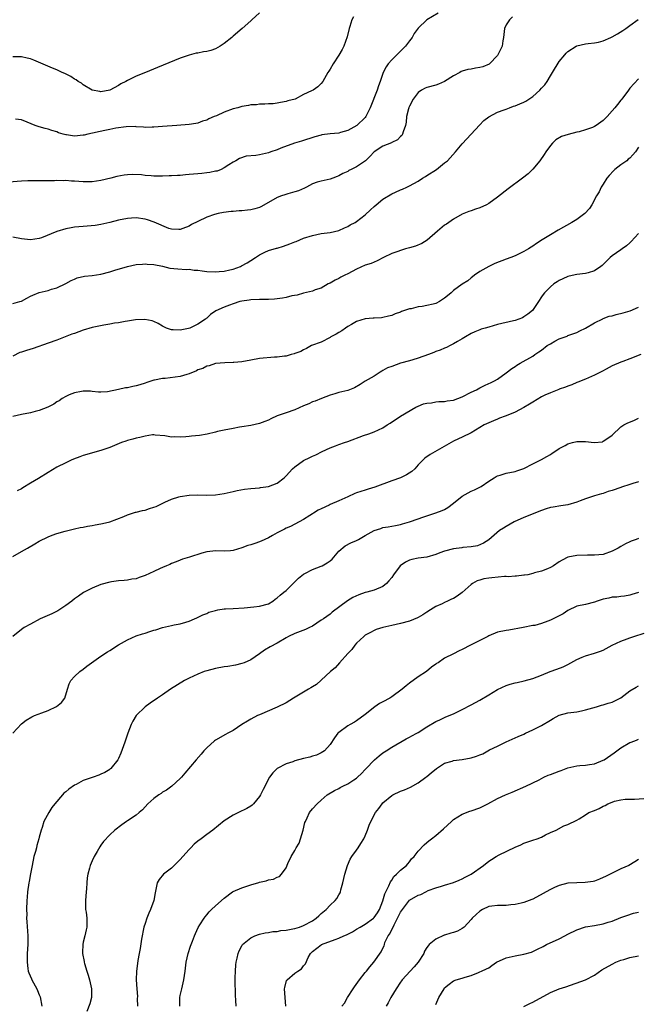
# Model space of a CAD drawing. Units: inches. Extents: x 2607000 to 2610000, y 1491000 to 1494000.
# Drawn here: x 2609441 to 2609581, y 1491685 to 1491909 of the extents above; entities that cross this region are included whole.
import ezdxf

# ---------------------------------------------------------------- set-up
doc = ezdxf.new("R2010")
doc.units = ezdxf.units.IN
doc.header["$MEASUREMENT"] = 0
doc.layers.add('LD26071491_10ft', color=133, linetype='Continuous')

msp = doc.modelspace()

# ---------------------------------------------------------------- linework, layer by layer
at = {"layer": 'LD26071491_10ft'}
for points, elevation in [([(2609535.53, 1491910.47), (2609532.93, 1491909), (2609531, 1491907.09), (2609530.11, 1491905.89), (2609529.63, 1491905), (2609529, 1491904.22), (2609528.09, 1491903), (2609526.15, 1491901), (2609525, 1491899.89), (2609524.21, 1491899), (2609523.7, 1491898.3), (2609523.04, 1491897), (2609522.38, 1491895), (2609522.01, 1491893.99), (2609521.71, 1491893), (2609520.12, 1491889), (2609519.14, 1491887), (2609519, 1491886.83), (2609517.06, 1491885), (2609515, 1491883.82), (2609513.4, 1491883.4), (2609513, 1491883.26), (2609511, 1491883.07), (2609509.14, 1491882.86), (2609509, 1491882.82), (2609507.55, 1491882.45), (2609504.55, 1491881.45), (2609502.96, 1491880.96), (2609499.81, 1491879.81), (2609499, 1491879.49), (2609497.59, 1491879), (2609497, 1491878.77), (2609495, 1491878.29), (2609494.15, 1491878.15), (2609491.99, 1491878.01), (2609490.47, 1491877.53), (2609489.63, 1491877), (2609489, 1491876.64), (2609488.05, 1491876.05), (2609487, 1491875.34), (2609486.3, 1491875), (2609485.35, 1491874.65), (2609485, 1491874.61), (2609483.7, 1491874.3), (2609483, 1491874.25), (2609481.91, 1491874.09), (2609481, 1491874.02), (2609479, 1491873.83), (2609478.22, 1491873.78), (2609477, 1491873.67), (2609476.36, 1491873.64), (2609475, 1491873.54), (2609474.46, 1491873.54), (2609473, 1491873.48), (2609472.5, 1491873.5), (2609471, 1491873.5), (2609470.43, 1491873.57), (2609469, 1491873.64), (2609468.24, 1491873.76), (2609466.12, 1491873.88), (2609465, 1491873.81), (2609464.26, 1491873.74), (2609462.61, 1491873.39), (2609461.27, 1491873), (2609459, 1491872.5), (2609457, 1491872.23), (2609455, 1491872.19), (2609453, 1491872.33), (2609452.35, 1491872.35), (2609451, 1491872.48), (2609450.45, 1491872.45), (2609449, 1491872.53), (2609448.46, 1491872.46), (2609447, 1491872.46), (2609446.42, 1491872.42), (2609445, 1491872.39), (2609444.42, 1491872.42), (2609443, 1491872.39), (2609442.42, 1491872.42), (2609441, 1491872.34), (2609438.09, 1491872.09)], 9160), ([(2609495, 1491910.56), (2609493.26, 1491909), (2609493, 1491908.75), (2609491.04, 1491907), (2609489, 1491905.3), (2609488.69, 1491905), (2609487, 1491903.63), (2609486.06, 1491903), (2609485, 1491902.39), (2609483.95, 1491902.05), (2609483, 1491901.77), (2609482.31, 1491901.69), (2609481, 1491901.44), (2609480.61, 1491901.39), (2609479, 1491900.97), (2609477, 1491900.25), (2609475.72, 1491899.72), (2609471.81, 1491898.19), (2609469.12, 1491897), (2609467, 1491896.15), (2609465, 1491895.19), (2609464.66, 1491895), (2609463.55, 1491894.45), (2609463, 1491894.06), (2609461, 1491892.98), (2609459, 1491892.63), (2609458.71, 1491892.71), (2609457, 1491893.02), (2609455, 1491894.21), (2609454.57, 1491894.57), (2609453.8, 1491895), (2609453.36, 1491895.36), (2609453, 1491895.53), (2609452.13, 1491896.13), (2609450.77, 1491896.77), (2609450.19, 1491897), (2609449, 1491897.59), (2609448.03, 1491897.97), (2609443.8, 1491899.8), (2609443, 1491900.1), (2609442.29, 1491900.29), (2609441, 1491900.55), (2609440.58, 1491900.58), (2609439, 1491900.59)], 9180), ([(2609552.37, 1491909.63), (2609551.69, 1491909), (2609551, 1491907.86), (2609550.62, 1491907), (2609550.39, 1491905), (2609550.24, 1491904.24), (2609550.07, 1491903), (2609549.09, 1491901), (2609549, 1491900.89), (2609547.17, 1491899), (2609547.08, 1491898.92), (2609545.67, 1491898.33), (2609545, 1491898.12), (2609544.02, 1491897.98), (2609543, 1491897.79), (2609542.3, 1491897.7), (2609541, 1491897.32), (2609540.77, 1491897.23), (2609540.42, 1491897), (2609539, 1491896.28), (2609537, 1491894.96), (2609535.6, 1491894.4), (2609535, 1491894.15), (2609533, 1491893.62), (2609532.56, 1491893.44), (2609531.72, 1491893), (2609531, 1491892.49), (2609529.89, 1491891), (2609529, 1491889.35), (2609528.9, 1491889.1), (2609528.85, 1491889), (2609528.78, 1491888.78), (2609528.37, 1491887), (2609528.26, 1491885.74), (2609528.11, 1491885), (2609527.58, 1491883.58), (2609527.44, 1491883), (2609527.26, 1491882.74), (2609527, 1491882.5), (2609526.27, 1491881.73), (2609525, 1491881.12), (2609524.93, 1491881.07), (2609523, 1491880.26), (2609521, 1491878.97), (2609520.06, 1491877.94), (2609519.01, 1491877), (2609517, 1491875.57), (2609515.78, 1491875), (2609515.26, 1491874.74), (2609515, 1491874.57), (2609513.88, 1491874.12), (2609513, 1491873.55), (2609512.59, 1491873.41), (2609511.62, 1491873), (2609511, 1491872.78), (2609509, 1491872.37), (2609508.09, 1491872.09), (2609507, 1491871.72), (2609505.64, 1491871), (2609505.21, 1491870.79), (2609503.81, 1491870.19), (2609503, 1491869.89), (2609501.45, 1491869.45), (2609500.74, 1491869.26), (2609499.98, 1491869), (2609499, 1491868.64), (2609495.43, 1491866.57), (2609495, 1491866.39), (2609493.95, 1491866.05), (2609493, 1491865.83), (2609492.23, 1491865.77), (2609491, 1491865.61), (2609490.37, 1491865.63), (2609489, 1491865.46), (2609488.54, 1491865.46), (2609486.78, 1491865.22), (2609485.62, 1491865), (2609484.8, 1491864.8), (2609483, 1491864.16), (2609481, 1491863.22), (2609479.52, 1491862.48), (2609479, 1491862.16), (2609477.58, 1491861.58), (2609477, 1491861.37), (2609476.66, 1491861.34), (2609475, 1491861.45), (2609474.37, 1491861.63), (2609471.05, 1491863.05), (2609469.58, 1491863.58), (2609469, 1491863.74), (2609467, 1491863.99), (2609465.92, 1491863.92), (2609465, 1491863.89), (2609463, 1491863.5), (2609461, 1491862.97), (2609459, 1491862.48), (2609457.72, 1491862.28), (2609455.9, 1491862.1), (2609455, 1491862.07), (2609454, 1491862), (2609453, 1491861.88), (2609452.27, 1491861.73), (2609451, 1491861.51), (2609449, 1491860.92), (2609445.5, 1491859.5), (2609445, 1491859.32), (2609443, 1491859), (2609441, 1491859.28), (2609439, 1491859.64)], 9150), ([(2609516.33, 1491909.67), (2609515.96, 1491909), (2609515.46, 1491907.46), (2609515.34, 1491907), (2609514.89, 1491905.11), (2609514.1, 1491903), (2609513.75, 1491902.25), (2609513, 1491900.94), (2609511.67, 1491899), (2609511, 1491897.76), (2609510.7, 1491897.3), (2609510.46, 1491897), (2609509.34, 1491895), (2609509, 1491894.49), (2609508.22, 1491893.78), (2609507.2, 1491893), (2609506.82, 1491892.82), (2609505, 1491892.04), (2609503.11, 1491891), (2609501.42, 1491890.58), (2609501, 1491890.41), (2609499.77, 1491890.23), (2609499, 1491890.03), (2609498.06, 1491889.94), (2609497, 1491889.9), (2609496.2, 1491889.8), (2609495, 1491889.86), (2609494.3, 1491889.7), (2609493, 1491889.68), (2609492.48, 1491889.52), (2609491, 1491889.31), (2609490.07, 1491889), (2609489, 1491888.75), (2609487, 1491888.03), (2609485.21, 1491887.21), (2609484.72, 1491887), (2609483.48, 1491886.52), (2609483, 1491886.21), (2609482.03, 1491885.97), (2609481, 1491885.5), (2609480.55, 1491885.45), (2609479, 1491885.2), (2609476.2, 1491885), (2609473, 1491884.73), (2609471, 1491884.58), (2609470.61, 1491884.61), (2609469, 1491884.57), (2609468.64, 1491884.64), (2609467, 1491884.7), (2609466.75, 1491884.75), (2609464.72, 1491884.72), (2609462.38, 1491884.38), (2609461, 1491884.08), (2609459.86, 1491883.86), (2609456.05, 1491883), (2609455.21, 1491882.79), (2609455, 1491882.76), (2609453, 1491882.58), (2609451.15, 1491882.85), (2609451, 1491882.85), (2609450.46, 1491883), (2609449.34, 1491883.34), (2609449, 1491883.52), (2609447.82, 1491883.82), (2609447, 1491884.17), (2609446.31, 1491884.31), (2609445, 1491884.71), (2609444.77, 1491884.77), (2609444.06, 1491885), (2609442.23, 1491885.77), (2609441, 1491886.25), (2609439.6, 1491886.4)], 9170), ([(2609439, 1491844.58), (2609440.62, 1491845), (2609441, 1491845.12), (2609442.21, 1491845.79), (2609443, 1491846.22), (2609443.53, 1491846.47), (2609445, 1491847.05), (2609447, 1491847.54), (2609447.79, 1491847.79), (2609449, 1491848.14), (2609451, 1491849.13), (2609452.21, 1491849.79), (2609453, 1491850.13), (2609453.62, 1491850.38), (2609455.23, 1491850.77), (2609457, 1491850.96), (2609459, 1491851.23), (2609461, 1491851.73), (2609462.12, 1491852.12), (2609464.99, 1491852.99), (2609467, 1491853.4), (2609468.46, 1491853.54), (2609469, 1491853.56), (2609469.49, 1491853.49), (2609471, 1491853.42), (2609472.97, 1491853.03), (2609474.63, 1491852.63), (2609476.42, 1491852.42), (2609478.32, 1491852.32), (2609479, 1491852.33), (2609480.17, 1491852.17), (2609481, 1491852.15), (2609481.97, 1491851.97), (2609483, 1491851.87), (2609485, 1491851.75), (2609485.84, 1491851.84), (2609487, 1491851.92), (2609488.22, 1491852.22), (2609489, 1491852.37), (2609490.68, 1491853), (2609490.9, 1491853.1), (2609492.2, 1491853.8), (2609493, 1491854.35), (2609494.07, 1491855), (2609495, 1491855.63), (2609496.21, 1491856.21), (2609497, 1491856.57), (2609498.88, 1491857.12), (2609499, 1491857.17), (2609500.44, 1491857.56), (2609501.9, 1491858.1), (2609503, 1491858.57), (2609503.32, 1491858.68), (2609505, 1491859.37), (2609507, 1491860.02), (2609509, 1491860.45), (2609511, 1491860.69), (2609513, 1491861.11), (2609514.28, 1491861.72), (2609515, 1491862.03), (2609515.6, 1491862.4), (2609516.69, 1491863), (2609517, 1491863.19), (2609519, 1491864.72), (2609520.19, 1491865.81), (2609521, 1491866.59), (2609521.46, 1491867), (2609523, 1491868.29), (2609525, 1491869.48), (2609525.88, 1491869.88), (2609527, 1491870.35), (2609527.47, 1491870.53), (2609528.42, 1491871), (2609529, 1491871.27), (2609531, 1491872.36), (2609531.98, 1491873), (2609532.63, 1491873.37), (2609533, 1491873.61), (2609535.12, 1491875), (2609537, 1491876.49), (2609537.62, 1491877), (2609539.47, 1491879), (2609541, 1491880.83), (2609542.02, 1491881.98), (2609544.92, 1491885.08), (2609545.91, 1491886.09), (2609547.03, 1491886.97), (2609549, 1491888.03), (2609550.53, 1491888.53), (2609551, 1491888.73), (2609551.71, 1491889), (2609552.66, 1491889.34), (2609553, 1491889.42), (2609554.09, 1491889.91), (2609555, 1491890.29), (2609555.46, 1491890.54), (2609557, 1491891.58), (2609558.63, 1491893), (2609559, 1491893.43), (2609559.76, 1491894.24), (2609560.26, 1491895), (2609561, 1491896.3), (2609561.47, 1491897), (2609563, 1491899.51), (2609564.32, 1491901), (2609564.62, 1491901.38), (2609565, 1491901.79), (2609566.84, 1491903), (2609567, 1491903.09), (2609569, 1491903.56), (2609569.59, 1491903.59), (2609571, 1491903.77), (2609571.93, 1491903.93), (2609573, 1491904.23), (2609574.75, 1491905), (2609575, 1491905.09), (2609576.23, 1491905.77), (2609577.46, 1491906.54), (2609578.11, 1491907), (2609579, 1491907.71), (2609580.92, 1491909.08)], 9140), ([(2609581, 1491895.6), (2609579, 1491893.43), (2609578.72, 1491893), (2609577.23, 1491891), (2609577, 1491890.76), (2609576.22, 1491889.78), (2609575.66, 1491889), (2609575, 1491888.28), (2609573.91, 1491887), (2609573, 1491886.13), (2609571.4, 1491885), (2609571, 1491884.73), (2609570.55, 1491884.55), (2609569, 1491883.97), (2609567.56, 1491883.56), (2609567, 1491883.47), (2609565.03, 1491882.97), (2609563.54, 1491882.46), (2609562.26, 1491881.74), (2609561.48, 1491881), (2609561, 1491880.46), (2609559.98, 1491879), (2609559.61, 1491878.39), (2609558.64, 1491877), (2609557, 1491875.05), (2609555.96, 1491874.04), (2609554.67, 1491873), (2609551.41, 1491870.6), (2609549, 1491868.72), (2609547, 1491867.29), (2609546.48, 1491867), (2609545, 1491866.29), (2609544, 1491866), (2609543, 1491865.61), (2609542.53, 1491865.47), (2609541, 1491864.85), (2609539, 1491863.74), (2609537.42, 1491862.58), (2609537, 1491862.32), (2609535.37, 1491861), (2609533.03, 1491858.97), (2609531.83, 1491858.17), (2609530.38, 1491857.62), (2609529, 1491857.23), (2609528.15, 1491857), (2609527, 1491856.63), (2609526.39, 1491856.39), (2609525, 1491855.89), (2609523.14, 1491855), (2609521.72, 1491854.28), (2609521, 1491853.99), (2609520.32, 1491853.68), (2609519, 1491853.26), (2609517, 1491852.38), (2609515, 1491851.3), (2609514.38, 1491851), (2609513.47, 1491850.53), (2609513, 1491850.24), (2609512.13, 1491849.87), (2609511, 1491849.19), (2609510.58, 1491849), (2609509, 1491848.08), (2609507.64, 1491847.64), (2609507, 1491847.4), (2609505, 1491846.95), (2609503.5, 1491846.5), (2609502.31, 1491846.31), (2609501, 1491845.96), (2609500.23, 1491845.77), (2609498.42, 1491845.58), (2609497, 1491845.5), (2609495, 1491845.5), (2609493, 1491845.43), (2609492.64, 1491845.36), (2609491, 1491845.13), (2609490.53, 1491845), (2609489, 1491844.51), (2609488.17, 1491844.17), (2609487, 1491843.76), (2609485.11, 1491842.89), (2609483.89, 1491842.11), (2609483, 1491841.26), (2609482.86, 1491841.14), (2609482.74, 1491841), (2609481, 1491839.91), (2609479.17, 1491839), (2609478.9, 1491838.9), (2609477, 1491838.49), (2609475.38, 1491838.62), (2609475, 1491838.58), (2609473.88, 1491839), (2609473, 1491839.45), (2609472.01, 1491840.01), (2609471, 1491840.5), (2609470.62, 1491840.62), (2609468.96, 1491840.96), (2609466.84, 1491840.84), (2609465, 1491840.54), (2609464.48, 1491840.48), (2609463, 1491840.19), (2609462.08, 1491840.08), (2609461, 1491839.86), (2609459.66, 1491839.66), (2609457, 1491839.11), (2609455, 1491838.5), (2609453, 1491837.78), (2609452.41, 1491837.59), (2609449, 1491836.27), (2609447, 1491835.53), (2609443.62, 1491834.38), (2609442.09, 1491833.91), (2609441, 1491833.53), (2609440.59, 1491833.41), (2609439, 1491832.61)], 9130), ([(2609581, 1491880.05), (2609580.33, 1491879), (2609579.7, 1491878.3), (2609579, 1491877.56), (2609578.69, 1491877.31), (2609578.34, 1491877), (2609577, 1491876.03), (2609575.65, 1491875), (2609575.32, 1491874.68), (2609574.36, 1491873.64), (2609573.84, 1491873), (2609573, 1491871.69), (2609572.52, 1491871), (2609572.04, 1491869.96), (2609571.48, 1491869), (2609570.44, 1491867), (2609569.88, 1491866.12), (2609568.83, 1491865), (2609567, 1491863.68), (2609565.89, 1491863), (2609562.74, 1491861.26), (2609561, 1491860.2), (2609559.17, 1491859), (2609557.83, 1491858.17), (2609557, 1491857.6), (2609556.61, 1491857.39), (2609556.02, 1491857), (2609555, 1491856.37), (2609553, 1491855.39), (2609552.01, 1491855), (2609551, 1491854.64), (2609548.37, 1491853.63), (2609547, 1491852.97), (2609545, 1491851.83), (2609543.8, 1491851), (2609543.36, 1491850.64), (2609543, 1491850.39), (2609542.25, 1491849.75), (2609541, 1491848.94), (2609539, 1491847.51), (2609538.47, 1491847), (2609537.66, 1491846.35), (2609537, 1491845.78), (2609535.86, 1491845), (2609535, 1491844.58), (2609534.43, 1491844.43), (2609533, 1491844.11), (2609531.87, 1491843.87), (2609531, 1491843.79), (2609529.37, 1491843.37), (2609529, 1491843.33), (2609527.23, 1491842.77), (2609527, 1491842.63), (2609525.74, 1491842.26), (2609525, 1491841.82), (2609524.3, 1491841.7), (2609523, 1491841.36), (2609522.68, 1491841.31), (2609521, 1491841.28), (2609520.78, 1491841.22), (2609519, 1491841.11), (2609517, 1491840.48), (2609515.83, 1491839.83), (2609515, 1491839.33), (2609514.5, 1491839), (2609513.65, 1491838.35), (2609513, 1491838), (2609512.41, 1491837.59), (2609511.17, 1491837), (2609511, 1491836.89), (2609509, 1491835.83), (2609506.76, 1491835), (2609505.66, 1491834.34), (2609505, 1491834.03), (2609504.36, 1491833.64), (2609503, 1491833.2), (2609502.86, 1491833.14), (2609502.2, 1491833), (2609501, 1491832.64), (2609500.63, 1491832.63), (2609499, 1491832.37), (2609498.36, 1491832.36), (2609495, 1491832.05), (2609493, 1491831.71), (2609491, 1491831.36), (2609489.17, 1491831.17), (2609489, 1491831.14), (2609487.08, 1491831.08), (2609485, 1491830.92), (2609483.55, 1491830.45), (2609483, 1491830.36), (2609482.15, 1491829.85), (2609481, 1491829.49), (2609480.7, 1491829.3), (2609479, 1491828.6), (2609478.49, 1491828.49), (2609477, 1491828.02), (2609473.55, 1491827.55), (2609473, 1491827.53), (2609471.14, 1491827.14), (2609471, 1491827.13), (2609469.38, 1491826.62), (2609469, 1491826.47), (2609467.86, 1491826.14), (2609467, 1491825.87), (2609466.25, 1491825.75), (2609465, 1491825.46), (2609464.57, 1491825.43), (2609463, 1491825.02), (2609460.48, 1491824.48), (2609459, 1491824.43), (2609458.46, 1491824.46), (2609457, 1491824.63), (2609456.66, 1491824.66), (2609455, 1491824.67), (2609454.61, 1491824.61), (2609453, 1491824.26), (2609451.81, 1491823.81), (2609451, 1491823.47), (2609450.18, 1491823), (2609449.49, 1491822.51), (2609449, 1491822.26), (2609448.28, 1491821.72), (2609446.91, 1491821), (2609445, 1491820.25), (2609444.05, 1491820.05), (2609443, 1491819.76), (2609441, 1491819.38), (2609439, 1491818.9)], 9120), ([(2609581, 1491860.45), (2609579.37, 1491858.63), (2609579, 1491858.32), (2609578.31, 1491857.69), (2609577.31, 1491857), (2609577, 1491856.76), (2609575, 1491855.41), (2609574.55, 1491855), (2609572.77, 1491853.23), (2609572.49, 1491853), (2609571, 1491851.97), (2609569.55, 1491851.55), (2609569, 1491851.37), (2609567, 1491851.14), (2609565.25, 1491850.75), (2609565, 1491850.67), (2609563.83, 1491850.17), (2609563, 1491849.76), (2609562.52, 1491849.48), (2609561.81, 1491849), (2609561, 1491848.37), (2609559.64, 1491847), (2609559.35, 1491846.65), (2609559, 1491846.09), (2609558.27, 1491845), (2609556.97, 1491843), (2609555.88, 1491842.12), (2609555, 1491841.51), (2609554.65, 1491841.35), (2609553.85, 1491841), (2609553, 1491840.71), (2609552.61, 1491840.61), (2609549, 1491839.77), (2609547, 1491839.23), (2609546.18, 1491839), (2609545.29, 1491838.71), (2609545, 1491838.57), (2609543.84, 1491838.16), (2609543, 1491837.73), (2609541.71, 1491837), (2609541, 1491836.56), (2609539.96, 1491835.96), (2609539, 1491835.38), (2609538.26, 1491835), (2609537.41, 1491834.59), (2609537, 1491834.46), (2609536, 1491834), (2609535, 1491833.66), (2609534.54, 1491833.46), (2609533.37, 1491833), (2609531, 1491832.19), (2609529.82, 1491831.82), (2609529, 1491831.54), (2609527.01, 1491830.99), (2609525, 1491830.3), (2609524.05, 1491829.95), (2609523, 1491829.36), (2609522.76, 1491829.24), (2609522.36, 1491829), (2609521, 1491828.11), (2609519, 1491826.92), (2609517.82, 1491826.18), (2609516.55, 1491825.45), (2609515.44, 1491825), (2609515, 1491824.84), (2609513, 1491824.35), (2609512.09, 1491824.09), (2609511, 1491823.76), (2609509.04, 1491823.04), (2609507.59, 1491822.41), (2609507, 1491822.21), (2609506.18, 1491821.82), (2609505, 1491821.33), (2609503, 1491820.45), (2609501, 1491819.77), (2609499, 1491819.03), (2609497.59, 1491818.41), (2609497, 1491818.07), (2609496.19, 1491817.81), (2609495, 1491817.31), (2609493, 1491816.9), (2609491, 1491816.55), (2609490.48, 1491816.48), (2609489, 1491816.18), (2609487, 1491815.82), (2609485.48, 1491815.48), (2609485, 1491815.38), (2609483.1, 1491814.9), (2609481.39, 1491814.61), (2609479.53, 1491814.46), (2609479, 1491814.4), (2609478.28, 1491814.28), (2609477, 1491814.22), (2609475.69, 1491814.31), (2609475, 1491814.21), (2609473.51, 1491814.49), (2609471.32, 1491814.68), (2609471, 1491814.73), (2609470.73, 1491814.73), (2609469, 1491814.48), (2609467.84, 1491814.16), (2609467, 1491814.03), (2609466.23, 1491813.77), (2609465, 1491813.48), (2609464.67, 1491813.33), (2609463.7, 1491813), (2609462.59, 1491812.59), (2609461, 1491811.9), (2609459, 1491811.18), (2609455, 1491810.03), (2609454.23, 1491809.77), (2609452.76, 1491809.24), (2609452.22, 1491809), (2609451, 1491808.42), (2609449, 1491807.39), (2609447, 1491806.22), (2609444.84, 1491804.84), (2609443, 1491803.77), (2609441.29, 1491802.71), (2609441, 1491802.48), (2609439.96, 1491802.04)], 9110), ([(2609439, 1491787.1), (2609441, 1491788.29), (2609442.32, 1491789), (2609443.98, 1491790.02), (2609445, 1491790.6), (2609447, 1491791.59), (2609447.96, 1491791.96), (2609449, 1491792.32), (2609450.9, 1491792.9), (2609453, 1491793.41), (2609454.3, 1491793.7), (2609455, 1491793.81), (2609455.97, 1491794.03), (2609457, 1491794.18), (2609457.66, 1491794.34), (2609459, 1491794.52), (2609459.37, 1491794.63), (2609461, 1491794.98), (2609464.22, 1491796.22), (2609465, 1491796.57), (2609466.84, 1491797.16), (2609467, 1491797.17), (2609468.44, 1491797.56), (2609469, 1491797.66), (2609470.02, 1491798.02), (2609471, 1491798.31), (2609471.55, 1491798.45), (2609472.62, 1491799), (2609473.48, 1491799.48), (2609475, 1491800.17), (2609476.68, 1491800.68), (2609477, 1491800.76), (2609479, 1491801.04), (2609480.89, 1491801.11), (2609483, 1491801.09), (2609485, 1491801.14), (2609487, 1491801.4), (2609488.29, 1491801.71), (2609489, 1491801.86), (2609489.91, 1491802.09), (2609491.61, 1491802.39), (2609493, 1491802.57), (2609495, 1491802.75), (2609495.21, 1491802.79), (2609497, 1491803), (2609499, 1491803.8), (2609500.55, 1491805), (2609501, 1491805.43), (2609502.51, 1491807), (2609503, 1491807.48), (2609505, 1491808.93), (2609506.43, 1491809.57), (2609507, 1491809.88), (2609507.76, 1491810.24), (2609509.18, 1491811), (2609511, 1491811.8), (2609512.26, 1491812.26), (2609513, 1491812.56), (2609514.24, 1491813), (2609515, 1491813.25), (2609518.58, 1491814.58), (2609519.82, 1491815), (2609521, 1491815.43), (2609523, 1491816.37), (2609523.99, 1491817), (2609524.62, 1491817.38), (2609527, 1491818.97), (2609530.5, 1491821), (2609531, 1491821.26), (2609532.22, 1491821.78), (2609533, 1491821.96), (2609534, 1491822), (2609535, 1491822.21), (2609535.68, 1491822.32), (2609537, 1491822.34), (2609537.55, 1491822.45), (2609539, 1491822.66), (2609539.98, 1491823), (2609541, 1491823.41), (2609543, 1491824.43), (2609544.25, 1491825), (2609545, 1491825.44), (2609546.08, 1491825.92), (2609547, 1491826.4), (2609547.43, 1491826.57), (2609548.35, 1491827), (2609549, 1491827.43), (2609551, 1491828.83), (2609552.22, 1491829.78), (2609553, 1491830.3), (2609553.41, 1491830.59), (2609554.15, 1491831), (2609557, 1491832.64), (2609557.49, 1491833), (2609558.42, 1491833.58), (2609559, 1491834), (2609560.28, 1491835), (2609561, 1491835.45), (2609562.04, 1491836.04), (2609563, 1491836.55), (2609564.37, 1491837), (2609564.83, 1491837.17), (2609565, 1491837.28), (2609567, 1491837.98), (2609567.66, 1491838.34), (2609569, 1491838.96), (2609571, 1491840.21), (2609572.88, 1491841.12), (2609573, 1491841.15), (2609574.34, 1491841.66), (2609575, 1491841.8), (2609575.93, 1491842.07), (2609577.55, 1491842.45), (2609579.11, 1491842.89), (2609581, 1491843.73)], 9100), ([(2609581.54, 1491833), (2609579, 1491832.01), (2609577.42, 1491831.42), (2609577, 1491831.25), (2609575, 1491830.39), (2609573.7, 1491829.7), (2609572.8, 1491829.2), (2609571, 1491828.31), (2609569, 1491827.43), (2609567.27, 1491826.73), (2609567, 1491826.61), (2609565.86, 1491826.14), (2609565, 1491825.84), (2609564.45, 1491825.55), (2609563, 1491825.12), (2609562.93, 1491825.07), (2609561, 1491824.3), (2609559.73, 1491823.73), (2609559, 1491823.37), (2609557, 1491822.19), (2609556.29, 1491821.71), (2609555, 1491820.98), (2609553, 1491819.92), (2609551, 1491819.08), (2609550.75, 1491819), (2609549.49, 1491818.51), (2609549, 1491818.29), (2609548.06, 1491817.94), (2609547, 1491817.48), (2609546.01, 1491817), (2609545, 1491816.43), (2609543, 1491815.24), (2609541, 1491814.24), (2609540.15, 1491813.85), (2609539, 1491813.28), (2609533.69, 1491810.31), (2609532.52, 1491809.48), (2609532.07, 1491809), (2609531, 1491807.93), (2609530.21, 1491807), (2609529.55, 1491806.45), (2609528.32, 1491805.68), (2609527, 1491805.02), (2609525, 1491804.3), (2609521.14, 1491802.86), (2609519.61, 1491802.39), (2609519, 1491802.21), (2609517, 1491801.56), (2609516.6, 1491801.4), (2609515, 1491800.67), (2609513, 1491799.74), (2609511.06, 1491798.95), (2609510.82, 1491798.82), (2609509, 1491797.97), (2609508.32, 1491797.68), (2609507.27, 1491797), (2609507, 1491796.8), (2609506.43, 1491796.43), (2609505, 1491795.54), (2609503.96, 1491795), (2609502.04, 1491793.96), (2609501, 1491793.55), (2609500.67, 1491793.33), (2609499, 1491792.51), (2609497.91, 1491791.91), (2609497, 1491791.38), (2609495.38, 1491790.62), (2609494.18, 1491790.18), (2609493, 1491789.8), (2609492.37, 1491789.63), (2609491, 1491789.06), (2609489, 1491788.49), (2609488.44, 1491788.44), (2609487, 1491788.37), (2609485, 1491788.43), (2609484.37, 1491788.37), (2609483, 1491788.17), (2609481.88, 1491787.88), (2609479.06, 1491787), (2609477.51, 1491786.49), (2609477, 1491786.26), (2609476.07, 1491785.93), (2609475, 1491785.51), (2609474.67, 1491785.33), (2609473.88, 1491785), (2609473, 1491784.67), (2609472.42, 1491784.42), (2609471, 1491783.72), (2609469, 1491782.78), (2609467.64, 1491782.36), (2609467, 1491782.08), (2609466.01, 1491781.99), (2609465, 1491781.73), (2609464.3, 1491781.7), (2609463, 1491781.59), (2609461.36, 1491781.36), (2609461, 1491781.3), (2609459, 1491780.75), (2609457, 1491779.92), (2609455.07, 1491778.93), (2609453.87, 1491778.13), (2609453, 1491777.51), (2609452.37, 1491777), (2609451, 1491775.97), (2609449.21, 1491774.79), (2609447.88, 1491774.12), (2609445.2, 1491773), (2609443, 1491771.8), (2609441.59, 1491771), (2609441, 1491770.58), (2609439, 1491768.93)], 9090), ([(2609439, 1491747.04), (2609441, 1491749.13), (2609442.04, 1491749.96), (2609443.28, 1491750.72), (2609443.91, 1491751), (2609445.61, 1491751.61), (2609447, 1491752.15), (2609448.93, 1491753.07), (2609450.05, 1491753.95), (2609450.81, 1491755), (2609451.44, 1491757), (2609451.76, 1491758.24), (2609452.2, 1491759), (2609453, 1491759.91), (2609454.22, 1491761), (2609455, 1491761.55), (2609455.78, 1491762.22), (2609456.83, 1491763), (2609459, 1491764.5), (2609460.49, 1491765.51), (2609461, 1491765.81), (2609463, 1491767.06), (2609465, 1491768.18), (2609467, 1491769.08), (2609468.45, 1491769.55), (2609469, 1491769.76), (2609470.13, 1491770.13), (2609471, 1491770.39), (2609471.49, 1491770.51), (2609473, 1491771), (2609475, 1491771.44), (2609475.58, 1491771.58), (2609477, 1491771.82), (2609478.23, 1491772.23), (2609479, 1491772.45), (2609480.21, 1491773), (2609480.77, 1491773.23), (2609482.11, 1491773.89), (2609483, 1491774.22), (2609483.52, 1491774.48), (2609485, 1491774.89), (2609485.56, 1491775), (2609487, 1491775.24), (2609487.24, 1491775.24), (2609489, 1491775.36), (2609491.47, 1491775.47), (2609493.67, 1491775.67), (2609495, 1491775.85), (2609497, 1491776.4), (2609498.04, 1491777), (2609498.54, 1491777.46), (2609499, 1491777.72), (2609499.65, 1491778.35), (2609500.51, 1491779), (2609501, 1491779.44), (2609503, 1491781.4), (2609503.82, 1491782.18), (2609505, 1491783.15), (2609505.27, 1491783.27), (2609507, 1491784.16), (2609509, 1491784.9), (2609509.2, 1491785), (2609510.32, 1491785.68), (2609511, 1491786.17), (2609511.45, 1491786.55), (2609511.87, 1491787), (2609513, 1491788.34), (2609514.44, 1491789.56), (2609515.74, 1491790.26), (2609517, 1491790.77), (2609517.42, 1491791), (2609519, 1491791.92), (2609521, 1491793.03), (2609522.49, 1491793.51), (2609523, 1491793.71), (2609524.16, 1491793.84), (2609525, 1491794.02), (2609525.83, 1491794.17), (2609527, 1491794.39), (2609527.45, 1491794.55), (2609529, 1491795.01), (2609531, 1491795.71), (2609532.03, 1491796.03), (2609533, 1491796.37), (2609535, 1491797.01), (2609536.43, 1491797.57), (2609537, 1491797.82), (2609537.74, 1491798.26), (2609539, 1491799.22), (2609541, 1491800.81), (2609542.38, 1491801.62), (2609543, 1491801.96), (2609543.75, 1491802.25), (2609545.26, 1491803), (2609547, 1491804.21), (2609548.25, 1491805), (2609548.7, 1491805.3), (2609549, 1491805.45), (2609549.61, 1491805.61), (2609551, 1491806.05), (2609553, 1491806.42), (2609553.42, 1491806.58), (2609554.78, 1491807), (2609555, 1491807.08), (2609557, 1491808.14), (2609559, 1491809.13), (2609560.2, 1491809.8), (2609561, 1491810.27), (2609561.44, 1491810.56), (2609562.03, 1491811), (2609563, 1491811.62), (2609564.33, 1491812.33), (2609565, 1491812.71), (2609566.03, 1491813), (2609567, 1491813.21), (2609568.79, 1491813.21), (2609569, 1491813.23), (2609570.96, 1491813.04), (2609572.81, 1491813.19), (2609573, 1491813.28), (2609574.03, 1491814.03), (2609575, 1491814.68), (2609577, 1491816.56), (2609577.66, 1491817), (2609578.55, 1491817.45), (2609579.96, 1491818.04), (2609581, 1491818.54)], 9080), ([(2609581, 1491804.09), (2609579.72, 1491803.72), (2609579, 1491803.45), (2609577.15, 1491802.85), (2609577, 1491802.81), (2609575, 1491802.12), (2609574.13, 1491801.87), (2609573, 1491801.47), (2609572.62, 1491801.38), (2609571, 1491800.9), (2609569, 1491800.26), (2609567.75, 1491799.75), (2609567, 1491799.48), (2609565, 1491798.85), (2609563.37, 1491798.63), (2609561.64, 1491798.36), (2609561, 1491798.23), (2609560.06, 1491797.94), (2609559, 1491797.56), (2609555, 1491795.97), (2609552.81, 1491795), (2609551, 1491793.92), (2609550.4, 1491793.6), (2609549.48, 1491793), (2609547, 1491790.88), (2609545.84, 1491790.16), (2609544.45, 1491789.55), (2609543, 1491789.3), (2609541.16, 1491789.16), (2609540.91, 1491789.09), (2609539, 1491788.9), (2609537, 1491788.34), (2609535.95, 1491787.95), (2609535, 1491787.55), (2609533, 1491787.01), (2609531, 1491786.77), (2609529.53, 1491786.47), (2609529, 1491786.28), (2609528.12, 1491785.88), (2609526.93, 1491785), (2609525.41, 1491783), (2609525, 1491782.36), (2609524.36, 1491781.64), (2609523.81, 1491781), (2609523, 1491780.35), (2609521, 1491779.49), (2609519.31, 1491779), (2609519, 1491778.93), (2609517.54, 1491778.46), (2609516.17, 1491777.83), (2609514.97, 1491777.03), (2609511.51, 1491774.49), (2609511, 1491774.01), (2609509.48, 1491773), (2609509, 1491772.66), (2609507, 1491771.34), (2609506.35, 1491771), (2609505.43, 1491770.57), (2609503, 1491769.66), (2609501.55, 1491769), (2609501, 1491768.7), (2609499, 1491767.49), (2609497.4, 1491766.6), (2609496.15, 1491765.85), (2609494.99, 1491765), (2609493, 1491763.67), (2609491.51, 1491763), (2609491, 1491762.81), (2609489.52, 1491762.48), (2609487.81, 1491762.19), (2609487, 1491762.08), (2609485, 1491761.7), (2609483, 1491761.18), (2609482.45, 1491761), (2609481, 1491760.44), (2609479, 1491759.53), (2609477.94, 1491759), (2609474.82, 1491757), (2609473, 1491755.74), (2609471.84, 1491755), (2609470.14, 1491753.86), (2609469, 1491753), (2609467, 1491751.04), (2609466.22, 1491749.78), (2609465.88, 1491749), (2609465.13, 1491747), (2609464.45, 1491745), (2609463.53, 1491742.47), (2609463, 1491741.29), (2609462.81, 1491741), (2609461.23, 1491739), (2609461.11, 1491738.89), (2609461, 1491738.8), (2609459.91, 1491738.09), (2609459, 1491737.7), (2609458.53, 1491737.47), (2609457.23, 1491737), (2609457, 1491736.94), (2609455, 1491736.26), (2609453.35, 1491735.35), (2609453, 1491735.18), (2609451.68, 1491734.32), (2609451, 1491733.69), (2609450.61, 1491733.39), (2609450.24, 1491733), (2609448.53, 1491731), (2609447.86, 1491730.14), (2609447.15, 1491729), (2609446.06, 1491727), (2609445.63, 1491725.63), (2609445.4, 1491725), (2609445, 1491723.43), (2609444.91, 1491723), (2609444.48, 1491721.52), (2609444.37, 1491721), (2609444.13, 1491720.13), (2609443.8, 1491719), (2609443.37, 1491717), (2609443, 1491715.1), (2609442.68, 1491713.32), (2609442.6, 1491713), (2609442.32, 1491711), (2609442.22, 1491709.78), (2609442.18, 1491709), (2609442.12, 1491707), (2609442.15, 1491705.85), (2609442.14, 1491705), (2609442.19, 1491704.19), (2609442.43, 1491701), (2609442.43, 1491699), (2609442.28, 1491697), (2609442.29, 1491696.29), (2609442.22, 1491695), (2609442.4, 1491693.6), (2609442.49, 1491693), (2609442.61, 1491692.61), (2609443.24, 1491691.24), (2609443.32, 1491691), (2609443.68, 1491690.32), (2609444.45, 1491689), (2609444.63, 1491688.63), (2609445, 1491687.61), (2609445.18, 1491687.18), (2609445.6, 1491685)], 9070), ([(2609581, 1491791.24), (2609580.46, 1491791), (2609579.37, 1491790.63), (2609579, 1491790.44), (2609578.02, 1491789.98), (2609577, 1491789.39), (2609576.4, 1491789), (2609575, 1491788.33), (2609573, 1491787.62), (2609571, 1491787.4), (2609569.45, 1491787.45), (2609567, 1491787.39), (2609565, 1491787), (2609563.67, 1491786.33), (2609563, 1491785.89), (2609561.69, 1491785), (2609561, 1491784.6), (2609560.36, 1491784.36), (2609559, 1491783.8), (2609557.4, 1491783.4), (2609557, 1491783.26), (2609555.86, 1491783), (2609555.14, 1491782.86), (2609555, 1491782.86), (2609553.34, 1491782.66), (2609553, 1491782.68), (2609551.45, 1491782.55), (2609551, 1491782.58), (2609550.57, 1491782.57), (2609547.68, 1491782.32), (2609547, 1491782.21), (2609545.92, 1491782.08), (2609545, 1491781.75), (2609544.39, 1491781.61), (2609543.32, 1491781), (2609543, 1491780.74), (2609541, 1491778.94), (2609539.87, 1491778.13), (2609539, 1491777.59), (2609538.57, 1491777.43), (2609537.67, 1491777), (2609537, 1491776.71), (2609536.42, 1491776.42), (2609535, 1491775.8), (2609533.83, 1491775), (2609533, 1491774.5), (2609532.09, 1491773.91), (2609531, 1491773.28), (2609530.81, 1491773.19), (2609529, 1491772.45), (2609527, 1491771.92), (2609525, 1491771.48), (2609523, 1491771.02), (2609521.48, 1491770.52), (2609521, 1491770.3), (2609520.15, 1491769.85), (2609519, 1491769.27), (2609518.68, 1491769), (2609517, 1491767.49), (2609516.63, 1491767), (2609515.95, 1491766.05), (2609515, 1491765.11), (2609513.11, 1491763), (2609512.15, 1491761.85), (2609511.1, 1491761), (2609509, 1491759.04), (2609507.92, 1491758.08), (2609507, 1491757.55), (2609506.67, 1491757.33), (2609506.13, 1491757), (2609505, 1491756.35), (2609502.72, 1491755), (2609501, 1491753.92), (2609499, 1491752.94), (2609495, 1491751.21), (2609494.56, 1491751), (2609493, 1491750.2), (2609492.23, 1491749.77), (2609491, 1491749), (2609489, 1491747.64), (2609487.81, 1491747), (2609487.27, 1491746.73), (2609485, 1491745.45), (2609484.75, 1491745.25), (2609483, 1491743.66), (2609482.38, 1491743), (2609481.74, 1491742.26), (2609480.6, 1491741), (2609478.07, 1491737.93), (2609477.26, 1491737), (2609477, 1491736.75), (2609475.06, 1491735), (2609473.89, 1491734.11), (2609473, 1491733.62), (2609472.66, 1491733.34), (2609472.12, 1491733), (2609471, 1491732.19), (2609469.66, 1491731), (2609469, 1491730.27), (2609468.42, 1491729.58), (2609467.65, 1491729), (2609467, 1491728.38), (2609465, 1491727.11), (2609464.8, 1491727), (2609463.76, 1491726.24), (2609462.17, 1491725), (2609461, 1491723.91), (2609459.6, 1491722.4), (2609459, 1491721.6), (2609458.76, 1491721.24), (2609458.13, 1491720.13), (2609457.47, 1491719), (2609457, 1491718.03), (2609456.55, 1491717), (2609456.4, 1491716.4), (2609456, 1491715), (2609455.86, 1491714.14), (2609455.77, 1491713), (2609455.71, 1491711.71), (2609455.63, 1491711), (2609455.49, 1491709), (2609455.48, 1491707.48), (2609455.51, 1491707), (2609455.63, 1491706.37), (2609455.77, 1491705), (2609455.83, 1491703), (2609455.64, 1491702.36), (2609455.37, 1491701), (2609455, 1491699.55), (2609454.89, 1491699), (2609454.81, 1491697.19), (2609454.82, 1491697), (2609455.18, 1491695.18), (2609455.18, 1491695), (2609455.24, 1491694.76), (2609455.79, 1491693), (2609456.1, 1491692.1), (2609456.42, 1491691), (2609456.88, 1491689), (2609456.83, 1491687), (2609456.44, 1491685.56), (2609455.82, 1491683.82)], 9060), ([(2609581, 1491778.96), (2609579.48, 1491778.52), (2609579, 1491778.34), (2609577.86, 1491778.14), (2609577, 1491778.06), (2609576.09, 1491777.91), (2609575, 1491777.88), (2609574.3, 1491777.7), (2609573, 1491777.45), (2609571.62, 1491777), (2609571, 1491776.77), (2609569, 1491776.25), (2609567, 1491775.82), (2609565, 1491774.86), (2609563.9, 1491774.1), (2609561.67, 1491773), (2609561, 1491772.65), (2609560.41, 1491772.41), (2609559, 1491771.9), (2609557.49, 1491771.49), (2609557, 1491771.43), (2609554.83, 1491771), (2609551.56, 1491770.44), (2609551, 1491770.36), (2609549, 1491769.92), (2609547, 1491769.11), (2609546.82, 1491769), (2609542.9, 1491767), (2609541, 1491765.99), (2609540.29, 1491765.71), (2609539, 1491765.02), (2609537, 1491764.04), (2609535.52, 1491763), (2609535.18, 1491762.82), (2609535, 1491762.7), (2609534.02, 1491761.98), (2609532.89, 1491761), (2609531, 1491759.82), (2609529, 1491758.4), (2609528.25, 1491757.75), (2609527.33, 1491757), (2609525, 1491755.29), (2609524.54, 1491755), (2609523, 1491754.1), (2609522.25, 1491753.75), (2609521.15, 1491753), (2609519, 1491751.29), (2609517, 1491749.81), (2609516.51, 1491749.49), (2609515.58, 1491749), (2609515, 1491748.66), (2609513, 1491747.17), (2609512.8, 1491747), (2609512.02, 1491745.98), (2609511, 1491744.47), (2609509.7, 1491743), (2609509, 1491742.57), (2609507.95, 1491742.05), (2609507, 1491741.82), (2609506.4, 1491741.6), (2609505, 1491741.26), (2609503, 1491740.71), (2609502.53, 1491740.53), (2609501, 1491740.03), (2609498.98, 1491739), (2609498.01, 1491737.99), (2609497.25, 1491737), (2609495.8, 1491734.2), (2609495.23, 1491733), (2609495, 1491732.61), (2609493.63, 1491731), (2609493.31, 1491730.69), (2609493, 1491730.47), (2609492.09, 1491729.91), (2609490.23, 1491729), (2609489, 1491728.42), (2609487, 1491727.13), (2609484.38, 1491725), (2609483, 1491723.98), (2609481.74, 1491723), (2609481, 1491722.49), (2609480.19, 1491721.81), (2609479.43, 1491721), (2609479, 1491720.62), (2609477.6, 1491719), (2609477, 1491718.33), (2609475, 1491716.34), (2609473.21, 1491715), (2609472.19, 1491713.81), (2609471.76, 1491713), (2609471.49, 1491711.49), (2609471.27, 1491710.73), (2609471.02, 1491709), (2609470.28, 1491707), (2609469.87, 1491706.13), (2609469.39, 1491705), (2609469, 1491703.82), (2609468.75, 1491703), (2609468.23, 1491700.23), (2609467.9, 1491698.1), (2609467.66, 1491697), (2609467.37, 1491695.37), (2609467.28, 1491694.72), (2609467.07, 1491693), (2609467.02, 1491690.98), (2609467.14, 1491689), (2609467.26, 1491687.26), (2609467.23, 1491686.77), (2609467.27, 1491685)], 9050), ([(2609476.87, 1491685), (2609476.92, 1491687), (2609477, 1491687.44), (2609477.33, 1491689), (2609477.66, 1491690.34), (2609477.8, 1491691), (2609478.1, 1491693), (2609478.34, 1491695), (2609478.76, 1491697), (2609479.32, 1491698.68), (2609479.44, 1491699), (2609479.78, 1491699.78), (2609480.26, 1491701), (2609480.46, 1491701.54), (2609481.1, 1491702.9), (2609481.47, 1491703.47), (2609482.39, 1491705), (2609482.65, 1491705.35), (2609483, 1491705.76), (2609483.55, 1491706.45), (2609484.11, 1491707), (2609485, 1491707.83), (2609487, 1491709.59), (2609488.87, 1491711), (2609489, 1491711.08), (2609491, 1491711.91), (2609492.35, 1491712.35), (2609493, 1491712.59), (2609494.85, 1491713.15), (2609495, 1491713.21), (2609496.49, 1491713.51), (2609497, 1491713.71), (2609498.16, 1491713.84), (2609499, 1491714.3), (2609499.52, 1491714.48), (2609499.95, 1491715), (2609501, 1491716.44), (2609501.42, 1491717.42), (2609502.2, 1491719), (2609503, 1491720.38), (2609503.33, 1491721), (2609503.95, 1491722.05), (2609504.32, 1491723), (2609504.88, 1491725), (2609505.3, 1491726.7), (2609505.39, 1491727), (2609505.79, 1491727.79), (2609506.35, 1491729), (2609507, 1491729.83), (2609508.06, 1491731), (2609509, 1491731.84), (2609510.36, 1491733), (2609511.98, 1491734.02), (2609513, 1491734.49), (2609513.31, 1491734.69), (2609513.93, 1491735), (2609515, 1491735.48), (2609516.4, 1491736.4), (2609517, 1491736.78), (2609517.26, 1491737), (2609518.16, 1491737.84), (2609519, 1491738.8), (2609519.1, 1491738.89), (2609521.05, 1491741), (2609522.12, 1491741.88), (2609523, 1491742.55), (2609523.76, 1491743), (2609525, 1491743.82), (2609528.26, 1491745.74), (2609529, 1491746.12), (2609529.57, 1491746.43), (2609530.66, 1491747), (2609531, 1491747.2), (2609533, 1491748.48), (2609535, 1491749.65), (2609535.94, 1491750.06), (2609537, 1491750.57), (2609537.31, 1491750.69), (2609539, 1491751.44), (2609541, 1491752.4), (2609543, 1491753.43), (2609545, 1491754.5), (2609547, 1491755.74), (2609549, 1491756.95), (2609551, 1491757.84), (2609551.85, 1491758.15), (2609553, 1491758.45), (2609553.46, 1491758.54), (2609555.08, 1491758.92), (2609557, 1491759.42), (2609559, 1491760.17), (2609560.96, 1491761), (2609562.47, 1491761.53), (2609563.9, 1491762.1), (2609565, 1491762.6), (2609567, 1491763.73), (2609568.24, 1491764.24), (2609569, 1491764.59), (2609571, 1491765.15), (2609572.37, 1491765.63), (2609573, 1491765.89), (2609575.03, 1491767), (2609577, 1491767.92), (2609578.45, 1491768.45), (2609579, 1491768.66), (2609579.96, 1491769), (2609582.28, 1491769.72)], 9040), ([(2609489.67, 1491685), (2609489.65, 1491686.35), (2609489.56, 1491687.56), (2609489.46, 1491691), (2609489.49, 1491691.49), (2609489.5, 1491693), (2609489.6, 1491694.4), (2609489.68, 1491695), (2609489.9, 1491695.9), (2609490.13, 1491697), (2609490.4, 1491697.6), (2609491, 1491698.76), (2609491.15, 1491699), (2609493, 1491700.55), (2609493.92, 1491701), (2609495, 1491701.38), (2609496.3, 1491701.7), (2609497, 1491701.74), (2609498.02, 1491701.98), (2609499, 1491701.98), (2609499.8, 1491702.2), (2609501, 1491702.28), (2609502.58, 1491702.58), (2609503, 1491702.69), (2609504.03, 1491703), (2609505, 1491703.36), (2609507, 1491704.44), (2609507.88, 1491705), (2609508.43, 1491705.57), (2609509, 1491706.1), (2609510.12, 1491707), (2609511, 1491707.96), (2609512.16, 1491709), (2609512.52, 1491709.48), (2609513, 1491710.3), (2609513.27, 1491710.73), (2609513.38, 1491711), (2609513.48, 1491711.48), (2609513.91, 1491713), (2609514.33, 1491715), (2609514.94, 1491717), (2609515.58, 1491718.42), (2609515.96, 1491719), (2609517, 1491720.48), (2609517.4, 1491721), (2609518.01, 1491721.99), (2609518.68, 1491723), (2609519, 1491723.73), (2609519.51, 1491725), (2609519.9, 1491726.1), (2609520.27, 1491727), (2609521.34, 1491729), (2609522.06, 1491729.94), (2609522.8, 1491731), (2609523, 1491731.18), (2609525, 1491732.84), (2609525.28, 1491733), (2609527, 1491733.82), (2609527.87, 1491734.13), (2609529.22, 1491734.78), (2609531, 1491735.74), (2609532.7, 1491737), (2609533, 1491737.2), (2609533.97, 1491738.03), (2609535.16, 1491739), (2609537, 1491740.2), (2609538.68, 1491740.68), (2609539, 1491740.79), (2609541, 1491741.03), (2609543, 1491741.42), (2609544.22, 1491741.78), (2609545, 1491742.13), (2609545.64, 1491742.36), (2609547.21, 1491743.21), (2609549, 1491744.1), (2609551, 1491745.05), (2609553, 1491745.93), (2609553.72, 1491746.28), (2609555, 1491746.82), (2609555.34, 1491747), (2609557, 1491747.76), (2609559, 1491748.74), (2609561, 1491749.96), (2609561.65, 1491750.35), (2609563, 1491751.09), (2609565, 1491751.6), (2609567, 1491751.85), (2609568.1, 1491752.1), (2609569, 1491752.28), (2609571.49, 1491753), (2609572.63, 1491753.37), (2609573, 1491753.48), (2609574.14, 1491753.86), (2609575, 1491754.09), (2609575.62, 1491754.38), (2609577, 1491755.06), (2609579, 1491756.62), (2609580.51, 1491757.49), (2609581, 1491757.74)], 9030), ([(2609500.94, 1491685), (2609500.65, 1491689), (2609500.7, 1491689.3), (2609501.14, 1491690.86), (2609501.26, 1491691), (2609503, 1491692.56), (2609503.71, 1491693), (2609504.48, 1491693.52), (2609505, 1491694.17), (2609505.39, 1491694.61), (2609506.06, 1491696.06), (2609506.54, 1491697), (2609507, 1491697.41), (2609509, 1491698.97), (2609509.05, 1491699), (2609512.18, 1491700.18), (2609513, 1491700.47), (2609514.13, 1491701), (2609514.75, 1491701.25), (2609515, 1491701.38), (2609516.06, 1491701.94), (2609517, 1491702.48), (2609517.83, 1491703), (2609519, 1491703.68), (2609520.85, 1491705), (2609520.93, 1491705.07), (2609521, 1491705.15), (2609521.74, 1491706.26), (2609522.22, 1491707), (2609523, 1491708.98), (2609523.43, 1491710.57), (2609524.33, 1491712.33), (2609524.71, 1491713.29), (2609525, 1491713.68), (2609525.5, 1491714.5), (2609526.11, 1491715), (2609527, 1491715.93), (2609528.32, 1491717), (2609528.63, 1491717.37), (2609529, 1491717.77), (2609529.52, 1491718.48), (2609530.07, 1491719), (2609531, 1491720.19), (2609532.34, 1491721.66), (2609533, 1491722.18), (2609533.44, 1491722.56), (2609534.04, 1491723), (2609535, 1491723.75), (2609536.73, 1491725.27), (2609538.54, 1491727), (2609539, 1491727.4), (2609540.03, 1491728.03), (2609541, 1491728.66), (2609542.69, 1491729.31), (2609543, 1491729.39), (2609545, 1491730.1), (2609545.62, 1491730.38), (2609546.84, 1491731), (2609549, 1491732.15), (2609550.78, 1491733), (2609552.35, 1491733.65), (2609555.42, 1491735), (2609558.44, 1491736.44), (2609559.52, 1491737), (2609560.53, 1491737.47), (2609561, 1491737.63), (2609562, 1491738), (2609563, 1491738.41), (2609563.47, 1491738.53), (2609564.6, 1491739), (2609565, 1491739.15), (2609567, 1491739.59), (2609567.66, 1491739.66), (2609569, 1491739.74), (2609569.89, 1491739.89), (2609571, 1491740.05), (2609573, 1491740.86), (2609573.24, 1491741), (2609575.46, 1491742.54), (2609576.05, 1491743), (2609577, 1491743.71), (2609579, 1491744.87), (2609579.32, 1491745), (2609580.57, 1491745.43), (2609581, 1491745.64)], 9020), ([(2609513.64, 1491685), (2609514.26, 1491685.74), (2609514.98, 1491687), (2609516.25, 1491689), (2609516.55, 1491689.45), (2609517.69, 1491691), (2609519, 1491692.68), (2609519.27, 1491693), (2609520.03, 1491693.97), (2609520.91, 1491695), (2609522.62, 1491697.38), (2609523, 1491698.22), (2609523.27, 1491698.73), (2609523.32, 1491699), (2609523.46, 1491699.46), (2609524.18, 1491701), (2609524.54, 1491701.46), (2609525.53, 1491703.53), (2609526.34, 1491705), (2609526.54, 1491705.46), (2609527, 1491706.38), (2609527.44, 1491707), (2609529, 1491709.07), (2609531, 1491710.27), (2609531.6, 1491710.4), (2609532.7, 1491711), (2609533.26, 1491711.27), (2609535, 1491711.9), (2609536.27, 1491712.27), (2609537, 1491712.5), (2609539, 1491713.08), (2609540.32, 1491713.68), (2609541, 1491713.93), (2609541.68, 1491714.32), (2609543.06, 1491715), (2609545.85, 1491717), (2609547, 1491717.95), (2609547.66, 1491718.34), (2609548.67, 1491719), (2609549.4, 1491719.4), (2609553, 1491721.17), (2609554.3, 1491721.7), (2609555, 1491722.02), (2609557, 1491722.73), (2609557.98, 1491723), (2609559, 1491723.44), (2609559.91, 1491723.91), (2609561, 1491724.43), (2609562.3, 1491725), (2609564.03, 1491725.97), (2609565, 1491726.28), (2609567, 1491727.23), (2609567.56, 1491727.56), (2609569, 1491728.49), (2609569.74, 1491729), (2609571, 1491729.48), (2609572.07, 1491729.93), (2609573, 1491730.44), (2609573.43, 1491730.57), (2609574.07, 1491731), (2609575, 1491731.38), (2609575.58, 1491731.58), (2609577, 1491731.91), (2609578.01, 1491732.01), (2609579, 1491732.07), (2609580.07, 1491732.07), (2609582.18, 1491732.18)], 9010), ([(2609581, 1491718.31), (2609580.17, 1491717.83), (2609578.82, 1491717), (2609577, 1491716.24), (2609575.47, 1491715.47), (2609575, 1491715.26), (2609574.56, 1491715), (2609573.5, 1491714.5), (2609573, 1491714.22), (2609572.16, 1491713.84), (2609571, 1491713.41), (2609570.68, 1491713.32), (2609568.92, 1491713.08), (2609567, 1491713.04), (2609565, 1491712.93), (2609563, 1491712.44), (2609561.95, 1491711.95), (2609561, 1491711.55), (2609560.03, 1491711), (2609559.4, 1491710.6), (2609557, 1491709.31), (2609556.77, 1491709.23), (2609556.22, 1491709), (2609555, 1491708.55), (2609554.4, 1491708.4), (2609553, 1491708.1), (2609552.02, 1491708.02), (2609551, 1491707.88), (2609549.92, 1491707.92), (2609549, 1491707.86), (2609547.74, 1491707.74), (2609547, 1491707.63), (2609545.6, 1491707), (2609545, 1491706.64), (2609544.17, 1491705.83), (2609543.26, 1491705), (2609543, 1491704.69), (2609541.42, 1491703), (2609541, 1491702.7), (2609539.94, 1491702.06), (2609539, 1491701.79), (2609538.42, 1491701.58), (2609537, 1491701.16), (2609536.87, 1491701.13), (2609535, 1491700.27), (2609533.48, 1491699), (2609533.24, 1491698.76), (2609533, 1491698.34), (2609532.45, 1491697.55), (2609532.31, 1491697), (2609530.98, 1491695), (2609530.06, 1491693.94), (2609527.39, 1491691), (2609527.24, 1491690.76), (2609527, 1491690.46), (2609525.98, 1491689), (2609524.82, 1491687), (2609524.2, 1491685.8), (2609523.74, 1491685)], 9000), ([(2609535, 1491685.43), (2609535.49, 1491686.51), (2609535.72, 1491687), (2609536.86, 1491689), (2609537, 1491689.19), (2609538, 1491690), (2609539, 1491690.75), (2609539.64, 1491691), (2609541, 1491691.42), (2609541.64, 1491691.64), (2609543, 1491692.02), (2609544.71, 1491692.71), (2609545, 1491692.8), (2609545.37, 1491693), (2609546.51, 1491693.49), (2609547, 1491693.76), (2609547.74, 1491694.26), (2609548.81, 1491695), (2609551, 1491696), (2609553, 1491696.5), (2609555, 1491696.81), (2609556.69, 1491697.31), (2609557, 1491697.43), (2609558.06, 1491697.94), (2609559.38, 1491698.62), (2609560.16, 1491699), (2609563, 1491700.29), (2609564.25, 1491701), (2609565, 1491701.39), (2609567, 1491702.39), (2609569, 1491703.03), (2609571, 1491703.35), (2609573, 1491703.73), (2609574.1, 1491704.1), (2609575, 1491704.37), (2609577, 1491705.15), (2609578.36, 1491705.64), (2609579.88, 1491706.12), (2609581, 1491706.37)], 8990), ([(2609555, 1491684.93), (2609556.36, 1491685.64), (2609557, 1491685.95), (2609561, 1491688.16), (2609563, 1491688.97), (2609564.54, 1491689.46), (2609569, 1491691.03), (2609571, 1491692.09), (2609572.68, 1491693.32), (2609575, 1491694.57), (2609575.87, 1491695), (2609577, 1491695.46), (2609577.65, 1491695.65), (2609579, 1491696.09), (2609581, 1491696.44)], 8980)]:
    msp.add_lwpolyline(points, dxfattribs=dict(at, elevation=elevation))

doc.saveas('drawing.dxf')
